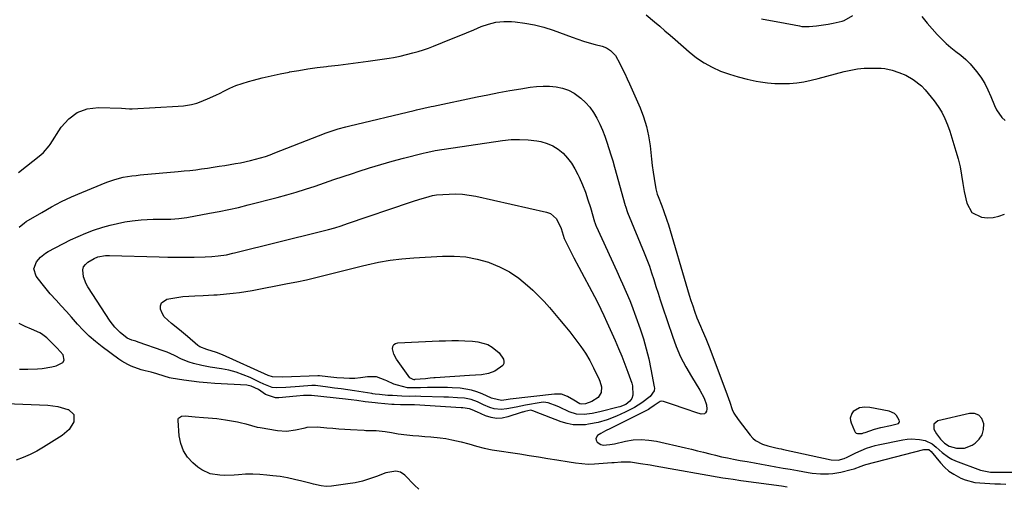
# Model space of a CAD drawing. Units: inches. Extents: x 1915808 to 1921089, y 406073 to 411385.
# Drawn here: x 1920028 to 1920490, y 409616 to 409835 of the extents above; entities that cross this region are included whole.
import ezdxf

# ---------------------------------------------------------------- set-up
doc = ezdxf.new("R2010")
doc.units = ezdxf.units.IN
doc.header["$MEASUREMENT"] = 0
for name, color, linetype in [('1', 7, 'Continuous'), ('7', 7, 'Continuous'), ('8', 7, 'Continuous')]:
    doc.layers.add(name, color=color, linetype=linetype)

msp = doc.modelspace()

# ---------------------------------------------------------------- linework, layer by layer
at = {"layer": '1', "color": 18}
for points in [[(1920424.21, 409652.94, 1648), (1920421.78, 409652.68, 1648), (1920418.83, 409650.97, 1648), (1920418.08, 409650, 1648), (1920417.4, 409647.79, 1648), (1920417.48, 409646.66, 1648), (1920417.78, 409645.51, 1648), (1920419.36, 409641.78, 1648), (1920419.74, 409641.22, 1648), (1920420.21, 409640.79, 1648), (1920420.8, 409640.56, 1648), (1920422.97, 409640.66, 1648), (1920423.7, 409640.84, 1648), (1920424.43, 409641.06, 1648), (1920428.73, 409642.56, 1648), (1920431.72, 409643.46, 1648), (1920436.25, 409644.32, 1648), (1920440.01, 409645.27, 1648), (1920440.36, 409645.67, 1648), (1920440.45, 409646.2, 1648), (1920440.35, 409646.81, 1648), (1920439.04, 409649, 1648), (1920438.13, 409649.92, 1648), (1920435.73, 409650.99, 1648), (1920426.64, 409652.72, 1648), (1920424.21, 409652.94, 1648)], [(1920479.32, 409640.02, 1648), (1920479.95, 409642.45, 1648), (1920480.06, 409645.11, 1648), (1920479.06, 409647.57, 1648), (1920477.69, 409649.18, 1648), (1920475.7, 409649.89, 1648), (1920473.3, 409650, 1648), (1920458.42, 409646.46, 1648), (1920456.59, 409644.94, 1648), (1920456.67, 409642.56, 1648), (1920457.87, 409640.38, 1648), (1920459.67, 409637.94, 1648), (1920461.56, 409636, 1648), (1920463.84, 409634.6, 1648), (1920467.16, 409633.78, 1648), (1920471.01, 409633.7, 1648), (1920474.58, 409635.15, 1648), (1920476, 409636.1, 1648), (1920477.92, 409637.94, 1648), (1920479.32, 409640.02, 1648)]]:
    msp.add_polyline3d(points, dxfattribs=at)
at = {"layer": '7', "color": 18}
for points in [[(1920321.77, 409836.87, 1648), (1920325.69, 409833.55, 1648), (1920328.11, 409831.49, 1648), (1920330.52, 409829.42, 1648), (1920332.92, 409827.34, 1648), (1920335.32, 409825.25, 1648), (1920341.95, 409819.43, 1648), (1920345.35, 409816.75, 1648), (1920348.9, 409814.33, 1648), (1920352.69, 409812.28, 1648), (1920356.63, 409810.5, 1648), (1920360.73, 409809.03, 1648), (1920364.87, 409807.73, 1648), (1920369.09, 409806.67, 1648), (1920373.34, 409805.78, 1648), (1920375.26, 409805.43, 1648), (1920378.66, 409804.95, 1648), (1920382.07, 409804.63, 1648), (1920385.49, 409804.58, 1648), (1920388.92, 409804.69, 1648), (1920392.34, 409805.03, 1648), (1920395.73, 409805.5, 1648), (1920399.1, 409806.17, 1648), (1920402.44, 409806.97, 1648), (1920414.52, 409810.25, 1648), (1920417.65, 409810.97, 1648), (1920420.81, 409811.51, 1648), (1920424, 409811.78, 1648), (1920427.21, 409811.89, 1648), (1920431.94, 409811.78, 1648), (1920433.64, 409811.61, 1648), (1920436.99, 409810.91, 1648), (1920440.25, 409809.85, 1648), (1920443.4, 409808.5, 1648), (1920446.99, 409806.58, 1648), (1920450.83, 409803.53, 1648), (1920452.52, 409801.71, 1648), (1920456.76, 409796.47, 1648), (1920458.65, 409793.87, 1648), (1920460.35, 409791.17, 1648), (1920461.77, 409788.31, 1648), (1920463, 409785.34, 1648), (1920464.04, 409782.28, 1648), (1920465.05, 409779.21, 1648), (1920466, 409776.11, 1648), (1920466.91, 409773.01, 1648), (1920467.95, 409769.32, 1648), (1920468.88, 409765.52, 1648), (1920469.54, 409761.67, 1648), (1920470.14, 409757.8, 1648), (1920470.9, 409753.96, 1648), (1920472.06, 409748.59, 1648), (1920474.48, 409744.23, 1648), (1920478.91, 409741.93, 1648), (1920481.69, 409741.68, 1648), (1920484.42, 409741.78, 1648), (1920487.08, 409742.39, 1648), (1920489.7, 409743.35, 1648)], [(1920375.81, 409834.96, 1646), (1920380.07, 409834.17, 1646), (1920384.33, 409833.38, 1646), (1920393.66, 409831.62, 1646), (1920394.79, 409831.45, 1646), (1920398.19, 409831.32, 1646), (1920401.6, 409831.62, 1646), (1920402.73, 409831.78, 1646), (1920407.13, 409832.48, 1646), (1920409.33, 409832.9, 1646), (1920413.7, 409833.95, 1646), (1920414.54, 409834.18, 1646), (1920418.69, 409836.6, 1646)], [(1920451.04, 409836.01, 1646), (1920453.46, 409832.9, 1646), (1920458.12, 409827.68, 1646), (1920460.18, 409825.52, 1646), (1920462.32, 409823.46, 1646), (1920464.6, 409821.54, 1646), (1920466.96, 409819.72, 1646), (1920469.3, 409817.88, 1646), (1920471.54, 409815.93, 1646), (1920473.62, 409813.81, 1646), (1920476.62, 409810.3, 1646), (1920478.64, 409807.56, 1646), (1920480.46, 409804.72, 1646), (1920481.99, 409801.71, 1646), (1920483.34, 409798.59, 1646), (1920485.04, 409794.35, 1646), (1920486.05, 409792.36, 1646), (1920488.56, 409788.67, 1646), (1920490.12, 409787.29, 1646)], [(1920027.7, 409737.37, 1652), (1920030.2, 409739.33, 1652), (1920031.09, 409739.9, 1652), (1920038.33, 409744.21, 1652), (1920042.91, 409746.81, 1652), (1920047.57, 409749.27, 1652), (1920052.33, 409751.51, 1652), (1920057.16, 409753.62, 1652), (1920068.8, 409758.39, 1652), (1920072.61, 409759.73, 1652), (1920076.54, 409760.68, 1652), (1920080.54, 409761.33, 1652), (1920082.55, 409761.58, 1652), (1920084.57, 409761.79, 1652), (1920102.33, 409763.37, 1652), (1920105.08, 409763.64, 1652), (1920107.83, 409763.93, 1652), (1920110.57, 409764.26, 1652), (1920113.31, 409764.62, 1652), (1920116.05, 409765.01, 1652), (1920118.78, 409765.42, 1652), (1920121.51, 409765.84, 1652), (1920124.24, 409766.28, 1652), (1920129.24, 409767.1, 1652), (1920131.59, 409767.53, 1652), (1920136.27, 409768.53, 1652), (1920138.59, 409769.12, 1652), (1920143.18, 409770.49, 1652), (1920145.43, 409771.27, 1652), (1920147.67, 409772.11, 1652), (1920168.1, 409780.18, 1652), (1920171.73, 409781.54, 1652), (1920175.4, 409782.79, 1652), (1920177.26, 409783.37, 1652), (1920180.99, 409784.41, 1652), (1920182.87, 409784.88, 1652), (1920212.9, 409792.01, 1652), (1920214.05, 409792.28, 1652), (1920217.5, 409793.07, 1652), (1920220.95, 409793.82, 1652), (1920222.1, 409794.06, 1652), (1920242.42, 409798.35, 1652), (1920247.56, 409799.39, 1652), (1920252.71, 409800.39, 1652), (1920257.87, 409801.31, 1652), (1920263.04, 409802.18, 1652), (1920267.31, 409802.87, 1652), (1920270.36, 409803.23, 1652), (1920273.41, 409803.42, 1652), (1920276.46, 409803.35, 1652), (1920279.51, 409803.12, 1652), (1920282.46, 409802.5, 1652), (1920285.28, 409801.57, 1652), (1920287.9, 409800.17, 1652), (1920291.11, 409797.85, 1652), (1920293.33, 409795.77, 1652), (1920295.36, 409793.52, 1652), (1920297.09, 409791.04, 1652), (1920298.62, 409788.41, 1652), (1920299.95, 409785.61, 1652), (1920301.19, 409782.81, 1652), (1920302.3, 409779.97, 1652), (1920303.34, 409777.1, 1652), (1920304.29, 409774.19, 1652), (1920305.21, 409771.28, 1652), (1920306.08, 409768.35, 1652), (1920306.92, 409765.41, 1652), (1920311.88, 409747.5, 1652), (1920312.01, 409747.08, 1652), (1920313.04, 409744.18, 1652), (1920320.83, 409725.26, 1652), (1920322.05, 409722.16, 1652), (1920323.22, 409719.04, 1652), (1920324.3, 409715.89, 1652), (1920325.33, 409712.72, 1652), (1920326.32, 409709.54, 1652), (1920327.33, 409706.36, 1652), (1920328.36, 409703.19, 1652), (1920329.4, 409700.03, 1652), (1920334.01, 409686.24, 1652), (1920335.84, 409681.34, 1652), (1920337.9, 409676.55, 1652), (1920340.29, 409671.91, 1652), (1920342.91, 409667.37, 1652), (1920346.94, 409660.92, 1652), (1920348.94, 409657.09, 1652), (1920350.04, 409654.03, 1652), (1920350.15, 409652.01, 1652), (1920350, 409650.98, 1652), (1920349.58, 409650.25, 1652), (1920349.04, 409649.75, 1652), (1920347.49, 409649.62, 1652), (1920344.97, 409650.49, 1652), (1920340.45, 409652.04, 1652), (1920338.19, 409652.81, 1652), (1920335.92, 409653.57, 1652), (1920329.91, 409655.57, 1652), (1920328.8, 409655.68, 1652), (1920328.27, 409655.54, 1652), (1920325.46, 409653.64, 1652), (1920323.46, 409652.29, 1652), (1920322.75, 409651.9, 1652), (1920306.57, 409643.64, 1652), (1920305.02, 409642.87, 1652), (1920302.66, 409641.79, 1652), (1920300.4, 409640.53, 1652), (1920298.99, 409639.62, 1652), (1920298.1, 409638.19, 1652), (1920298.24, 409637.41, 1652), (1920298.81, 409636.45, 1652), (1920300.54, 409635.35, 1652), (1920301.52, 409635.15, 1652), (1920304.76, 409635.39, 1652), (1920305.84, 409635.59, 1652), (1920306.92, 409635.81, 1652), (1920312.06, 409636.97, 1652), (1920315.7, 409637.54, 1652), (1920319.34, 409637.78, 1652), (1920322.99, 409637.53, 1652), (1920326.63, 409636.95, 1652), (1920340.22, 409633.85, 1652), (1920343.04, 409633.19, 1652), (1920345.85, 409632.51, 1652), (1920348.66, 409631.8, 1652), (1920351.56, 409631.05, 1652), (1920354.31, 409630.35, 1652), (1920357.08, 409629.7, 1652), (1920359.86, 409629.11, 1652), (1920362.64, 409628.57, 1652), (1920365.8, 409628, 1652), (1920369.15, 409627.39, 1652), (1920372.51, 409626.78, 1652), (1920375.86, 409626.19, 1652), (1920379.22, 409625.59, 1652), (1920382.58, 409625, 1652), (1920385.93, 409624.4, 1652), (1920389.29, 409623.8, 1652), (1920392.64, 409623.2, 1652), (1920397.64, 409622.3, 1652), (1920399.55, 409622.01, 1652), (1920403.4, 409621.65, 1652), (1920407.26, 409621.64, 1652), (1920409.18, 409621.79, 1652), (1920412.98, 409622.48, 1652), (1920417.81, 409623.68, 1652), (1920419.25, 409624.09, 1652), (1920422.48, 409625.33, 1652), (1920423.78, 409625.8, 1652), (1920424.23, 409625.93, 1652), (1920424.67, 409626.06, 1652), (1920451.86, 409633.15, 1652), (1920454.19, 409633.09, 1652), (1920455.34, 409632.11, 1652), (1920459.75, 409626.82, 1652), (1920461.66, 409624.81, 1652), (1920463.71, 409622.99, 1652), (1920465.98, 409621.45, 1652), (1920469.22, 409619.69, 1652), (1920471.37, 409618.81, 1652), (1920475.83, 409617.66, 1652), (1920478.14, 409617.39, 1652), (1920482.82, 409617.14, 1652), (1920485.17, 409617.04, 1652), (1920487.82, 409616.93, 1652), (1920490.32, 409616.81, 1652)], [(1920293.21, 409753.73, 1654), (1920294.45, 409750.17, 1654), (1920295.59, 409746.58, 1654), (1920297.57, 409739.81, 1654), (1920297.65, 409739.55, 1654), (1920297.98, 409738.55, 1654), (1920298.18, 409738.07, 1654), (1920298.29, 409737.82, 1654), (1920307.95, 409716.63, 1654), (1920309.74, 409712.72, 1654), (1920310.63, 409710.77, 1654), (1920312.4, 409706.86, 1654), (1920314.03, 409702.89, 1654), (1920314.79, 409700.88, 1654), (1920318.86, 409689.63, 1654), (1920320.41, 409684.99, 1654), (1920321.8, 409680.32, 1654), (1920322.97, 409675.58, 1654), (1920323.98, 409670.8, 1654), (1920325.54, 409662.47, 1654), (1920325.59, 409661.83, 1654), (1920325.44, 409660.59, 1654), (1920323.66, 409658, 1654), (1920319.75, 409654.99, 1654), (1920316.24, 409652.78, 1654), (1920311.88, 409650.55, 1654), (1920307.75, 409648.65, 1654), (1920303.52, 409646.99, 1654), (1920299.18, 409645.69, 1654), (1920294.72, 409644.89, 1654), (1920293.31, 409644.71, 1654), (1920290.38, 409644.57, 1654), (1920287.48, 409644.71, 1654), (1920284.63, 409645.28, 1654), (1920281.82, 409646.13, 1654), (1920269.31, 409650.95, 1654), (1920268.99, 409651.07, 1654), (1920267.69, 409651.46, 1654), (1920264.82, 409650.9, 1654), (1920263.96, 409650.66, 1654), (1920263.53, 409650.53, 1654), (1920263.1, 409650.39, 1654), (1920256.89, 409648.34, 1654), (1920254.24, 409647.79, 1654), (1920251.62, 409647.63, 1654), (1920249.02, 409648.06, 1654), (1920246.45, 409648.88, 1654), (1920242.3, 409650.75, 1654), (1920241.82, 409650.97, 1654), (1920240.87, 409651.43, 1654), (1920238.94, 409652.2, 1654), (1920235.8, 409652.55, 1654), (1920235.07, 409652.6, 1654), (1920213.04, 409653.97, 1654), (1920212.56, 409654, 1654), (1920211.6, 409654.02, 1654), (1920211.13, 409654.02, 1654), (1920206.51, 409654.03, 1654), (1920203.63, 409654.16, 1654), (1920202.47, 409654.25, 1654), (1920195.89, 409654.84, 1654), (1920194.69, 409654.95, 1654), (1920189.91, 409655.5, 1654), (1920186.06, 409656.01, 1654), (1920183.41, 409656.35, 1654), (1920182.08, 409656.51, 1654), (1920180.76, 409656.66, 1654), (1920164.78, 409658.43, 1654), (1920161.09, 409658.38, 1654), (1920157.72, 409658.01, 1654), (1920149.56, 409657.27, 1654), (1920147.88, 409657.3, 1654), (1920143.23, 409658.93, 1654), (1920139.93, 409661.16, 1654), (1920136.58, 409662.83, 1654), (1920134.51, 409663.2, 1654), (1920119.55, 409664.03, 1654), (1920115.88, 409664.3, 1654), (1920112.21, 409664.64, 1654), (1920108.56, 409665.1, 1654), (1920104.92, 409665.63, 1654), (1920098.98, 409666.6, 1654), (1920098.31, 409666.73, 1654), (1920095.73, 409667.52, 1654), (1920092.38, 409668.57, 1654), (1920089.66, 409669.33, 1654), (1920086.9, 409669.97, 1654), (1920084.9, 409670.46, 1654), (1920080.32, 409672.11, 1654), (1920078.76, 409672.88, 1654), (1920075.9, 409674.56, 1654), (1920074.52, 409675.5, 1654), (1920066.66, 409681.24, 1654), (1920063.56, 409683.66, 1654), (1920060.58, 409686.22, 1654), (1920057.78, 409688.97, 1654), (1920055.1, 409691.85, 1654), (1920052.24, 409695.11, 1654), (1920049.88, 409697.77, 1654), (1920047.51, 409700.41, 1654), (1920045.12, 409703.03, 1654), (1920042.37, 409706.1, 1654), (1920040.43, 409708.36, 1654), (1920038.55, 409710.67, 1654), (1920035.76, 409714.3, 1654), (1920034.64, 409717.74, 1654), (1920035.9, 409721.13, 1654), (1920037.75, 409723.24, 1654), (1920040.09, 409725.12, 1654), (1920041.39, 409725.9, 1654), (1920051.87, 409731.3, 1654), (1920055.38, 409732.99, 1654), (1920058.95, 409734.55, 1654), (1920062.6, 409735.91, 1654), (1920067.04, 409737.37, 1654), (1920070.43, 409738.29, 1654), (1920073.84, 409739.1, 1654), (1920077.29, 409739.73, 1654), (1920080.77, 409740.23, 1654), (1920085.01, 409740.69, 1654), (1920087.77, 409740.9, 1654), (1920090.54, 409741.02, 1654), (1920093.31, 409741.07, 1654), (1920096.3, 409741.07, 1654), (1920098.85, 409741.11, 1654), (1920102.67, 409741.35, 1654), (1920105.2, 409741.68, 1654), (1920106.45, 409741.89, 1654), (1920116.93, 409743.84, 1654), (1920121.5, 409744.71, 1654), (1920126.06, 409745.62, 1654), (1920130.61, 409746.6, 1654), (1920135.13, 409747.71, 1654), (1920148.73, 409751.25, 1654), (1920153.21, 409752.46, 1654), (1920157.66, 409753.75, 1654), (1920162.08, 409755.14, 1654), (1920166.47, 409756.6, 1654), (1920170.86, 409758.11, 1654), (1920175.25, 409759.6, 1654), (1920179.65, 409761.07, 1654), (1920184.05, 409762.54, 1654), (1920186.71, 409763.42, 1654), (1920191.98, 409765.1, 1654), (1920197.26, 409766.71, 1654), (1920202.58, 409768.21, 1654), (1920207.92, 409769.64, 1654), (1920217.25, 409772.04, 1654), (1920218.63, 409772.38, 1654), (1920222.11, 409773.1, 1654), (1920222.81, 409773.21, 1654), (1920254.34, 409777.92, 1654), (1920258.37, 409778.33, 1654), (1920262.4, 409778.47, 1654), (1920266.42, 409778.23, 1654), (1920270.44, 409777.73, 1654), (1920272.4, 409777.39, 1654), (1920275.3, 409776.59, 1654), (1920278.04, 409775.47, 1654), (1920280.52, 409773.87, 1654), (1920282.83, 409771.94, 1654), (1920284.87, 409769.65, 1654), (1920286.73, 409767.24, 1654), (1920288.33, 409764.65, 1654), (1920289.75, 409761.94, 1654), (1920290.32, 409760.69, 1654), (1920291.81, 409757.23, 1654), (1920293.21, 409753.73, 1654)], [(1920281.82, 409736.72, 1656), (1920283.3, 409732.03, 1656), (1920283.41, 409731.7, 1656), (1920285.64, 409727.25, 1656), (1920287.87, 409722.9, 1656), (1920290.14, 409718.58, 1656), (1920297.47, 409704.85, 1656), (1920299.01, 409701.88, 1656), (1920300.51, 409698.89, 1656), (1920301.94, 409695.87, 1656), (1920303.33, 409692.83, 1656), (1920307.17, 409684.15, 1656), (1920308.75, 409680.48, 1656), (1920310.27, 409676.79, 1656), (1920311.71, 409673.07, 1656), (1920313.1, 409669.32, 1656), (1920314.94, 409664.15, 1656), (1920315.28, 409662.96, 1656), (1920315.5, 409658.48, 1656), (1920315.08, 409656.95, 1656), (1920314.14, 409655.67, 1656), (1920312.19, 409654.24, 1656), (1920309.36, 409653.08, 1656), (1920308.62, 409652.87, 1656), (1920300.02, 409650.68, 1656), (1920296.37, 409649.9, 1656), (1920292.68, 409649.42, 1656), (1920289.05, 409649.59, 1656), (1920285.6, 409650.73, 1656), (1920281.06, 409652.94, 1656), (1920280.02, 409653.43, 1656), (1920275.78, 409655.03, 1656), (1920273.58, 409655.22, 1656), (1920272.46, 409655.12, 1656), (1920265.11, 409653.8, 1656), (1920260.74, 409653, 1656), (1920256.38, 409652.14, 1656), (1920253.77, 409651.77, 1656), (1920250.4, 409652.09, 1656), (1920248.46, 409652.73, 1656), (1920245.51, 409654.01, 1656), (1920242.6, 409655.38, 1656), (1920239.63, 409656.51, 1656), (1920236.5, 409657.08, 1656), (1920233.32, 409657.35, 1656), (1920229.05, 409657.61, 1656), (1920226.91, 409657.68, 1656), (1920216.1, 409657.98, 1656), (1920213.44, 409658.01, 1656), (1920210.77, 409658, 1656), (1920207.22, 409658.07, 1656), (1920202.8, 409658.32, 1656), (1920200.59, 409658.47, 1656), (1920196.68, 409658.8, 1656), (1920194.6, 409659.05, 1656), (1920193.56, 409659.2, 1656), (1920193.04, 409659.28, 1656), (1920184.99, 409660.54, 1656), (1920181.88, 409661.01, 1656), (1920178.76, 409661.46, 1656), (1920175.64, 409661.88, 1656), (1920172.51, 409662.28, 1656), (1920166.68, 409663.01, 1656), (1920166.47, 409663.03, 1656), (1920166.04, 409663.07, 1656), (1920164.96, 409663.06, 1656), (1920159.26, 409662.57, 1656), (1920157.11, 409662.4, 1656), (1920152.81, 409662.16, 1656), (1920148.49, 409662.04, 1656), (1920146.39, 409662.22, 1656), (1920142.44, 409663.77, 1656), (1920140.5, 409664.68, 1656), (1920136.02, 409666.79, 1656), (1920132.77, 409668.16, 1656), (1920129.46, 409669.33, 1656), (1920126.06, 409670.21, 1656), (1920122.6, 409670.9, 1656), (1920117.38, 409671.71, 1656), (1920113.4, 409672.44, 1656), (1920109.46, 409673.4, 1656), (1920107.4, 409674.04, 1656), (1920103.91, 409675.44, 1656), (1920100.55, 409677.14, 1656), (1920097.11, 409678.67, 1656), (1920095.34, 409679.33, 1656), (1920083.62, 409683.44, 1656), (1920082.44, 409683.83, 1656), (1920080.65, 409684.35, 1656), (1920078.4, 409685.28, 1656), (1920075.1, 409687.89, 1656), (1920072.56, 409690.44, 1656), (1920070.39, 409693.32, 1656), (1920059.98, 409709.32, 1656), (1920059.13, 409710.82, 1656), (1920057.9, 409714, 1656), (1920057.58, 409717.25, 1656), (1920057.95, 409718.67, 1656), (1920058.8, 409719.86, 1656), (1920059.98, 409720.9, 1656), (1920063, 409722.68, 1656), (1920064.66, 409723.45, 1656), (1920068.29, 409724.05, 1656), (1920070.14, 409724.08, 1656), (1920093.4, 409723.4, 1656), (1920097.51, 409723.31, 1656), (1920101.63, 409723.25, 1656), (1920105.74, 409723.26, 1656), (1920109.85, 409723.3, 1656), (1920115, 409723.39, 1656), (1920118.07, 409723.53, 1656), (1920121.13, 409723.83, 1656), (1920124.95, 409724.38, 1656), (1920127.99, 409725.06, 1656), (1920128.75, 409725.24, 1656), (1920169.73, 409735.4, 1656), (1920172.75, 409736.2, 1656), (1920175.74, 409737.07, 1656), (1920178.71, 409738.01, 1656), (1920181.67, 409738.98, 1656), (1920211.31, 409749.03, 1656), (1920213.08, 409749.62, 1656), (1920216.66, 409750.72, 1656), (1920218.46, 409751.23, 1656), (1920221.6, 409752.1, 1656), (1920223.5, 409752.46, 1656), (1920229.35, 409752.83, 1656), (1920232.51, 409752.89, 1656), (1920235.65, 409752.77, 1656), (1920238.78, 409752.38, 1656), (1920241.88, 409751.82, 1656), (1920275.05, 409744.29, 1656), (1920276.82, 409743.64, 1656), (1920279.67, 409741.18, 1656), (1920281.82, 409736.72, 1656)], [(1920257.71, 409716.39, 1658), (1920262.06, 409713.39, 1658), (1920266.17, 409710.01, 1658), (1920268.57, 409707.75, 1658), (1920271.24, 409705.14, 1658), (1920273.85, 409702.46, 1658), (1920276.35, 409699.7, 1658), (1920278.79, 409696.87, 1658), (1920281.17, 409693.98, 1658), (1920283.54, 409691.09, 1658), (1920285.89, 409688.19, 1658), (1920288.8, 409684.57, 1658), (1920291.15, 409681.43, 1658), (1920293.33, 409678.2, 1658), (1920295.29, 409674.81, 1658), (1920297.09, 409671.33, 1658), (1920299.67, 409665.88, 1658), (1920300.03, 409665.04, 1658), (1920300.81, 409662.42, 1658), (1920300.58, 409659.85, 1658), (1920299.15, 409657.53, 1658), (1920296.27, 409655.51, 1658), (1920293.31, 409654.51, 1658), (1920291.25, 409654.33, 1658), (1920290.6, 409654.45, 1658), (1920287.75, 409656.22, 1658), (1920284.92, 409657.86, 1658), (1920281.96, 409658.95, 1658), (1920278.81, 409659.07, 1658), (1920257.89, 409656.63, 1658), (1920256.09, 409656.41, 1658), (1920253.86, 409656.11, 1658), (1920249.89, 409656.93, 1658), (1920249.25, 409657.2, 1658), (1920244.91, 409659.16, 1658), (1920242.39, 409660.15, 1658), (1920239.82, 409660.94, 1658), (1920237.18, 409661.44, 1658), (1920234.49, 409661.76, 1658), (1920230.82, 409661.98, 1658), (1920228.52, 409662.1, 1658), (1920223.92, 409662.19, 1658), (1920219.22, 409662.13, 1658), (1920215.91, 409662.04, 1658), (1920213.14, 409661.95, 1658), (1920209.89, 409662.04, 1658), (1920205.14, 409663.17, 1658), (1920203.43, 409663.74, 1658), (1920200.16, 409665.24, 1658), (1920199.4, 409665.65, 1658), (1920195.34, 409667.07, 1658), (1920191.03, 409667.08, 1658), (1920187.75, 409666.63, 1658), (1920185.17, 409666.42, 1658), (1920182.59, 409666.39, 1658), (1920180, 409666.47, 1658), (1920176.68, 409666.7, 1658), (1920173.91, 409666.93, 1658), (1920172.53, 409667.08, 1658), (1920168.59, 409667.59, 1658), (1920168.3, 409667.62, 1658), (1920168.02, 409667.62, 1658), (1920167.92, 409667.62, 1658), (1920167.83, 409667.62, 1658), (1920151.36, 409666.97, 1658), (1920146.6, 409667.07, 1658), (1920144.48, 409667.85, 1658), (1920123.1, 409677.43, 1658), (1920120.32, 409678.55, 1658), (1920115.69, 409679.9, 1658), (1920112.43, 409681.17, 1658), (1920111.95, 409681.5, 1658), (1920111.49, 409681.86, 1658), (1920106.69, 409686.02, 1658), (1920102.96, 409689.12, 1658), (1920099.12, 409692.08, 1658), (1920095.77, 409695.35, 1658), (1920094.82, 409697.04, 1658), (1920094.08, 409698.88, 1658), (1920094.07, 409700.49, 1658), (1920094.48, 409701.85, 1658), (1920096.95, 409703.55, 1658), (1920098.9, 409703.91, 1658), (1920101.68, 409704.37, 1658), (1920104.46, 409704.74, 1658), (1920107.27, 409704.99, 1658), (1920110.08, 409705.14, 1658), (1920114.08, 409705.28, 1658), (1920116.53, 409705.38, 1658), (1920118.97, 409705.53, 1658), (1920120.6, 409705.66, 1658), (1920125.02, 409706.04, 1658), (1920128.03, 409706.34, 1658), (1920131.04, 409706.71, 1658), (1920134.03, 409707.17, 1658), (1920137.02, 409707.69, 1658), (1920153.57, 409710.85, 1658), (1920158, 409711.74, 1658), (1920162.42, 409712.68, 1658), (1920166.81, 409713.71, 1658), (1920171.2, 409714.8, 1658), (1920175.58, 409715.91, 1658), (1920179.96, 409717.02, 1658), (1920184.34, 409718.12, 1658), (1920188.72, 409719.2, 1658), (1920190.78, 409719.71, 1658), (1920196.21, 409720.89, 1658), (1920201.68, 409721.86, 1658), (1920207.19, 409722.53, 1658), (1920212.74, 409723, 1658), (1920226.29, 409723.77, 1658), (1920231.77, 409723.76, 1658), (1920237.19, 409723.35, 1658), (1920242.54, 409722.33, 1658), (1920247.82, 409720.89, 1658), (1920248.09, 409720.8, 1658), (1920253.02, 409718.79, 1658), (1920257.71, 409716.39, 1658)], [(1920027.97, 409670.78, 1652), (1920031.9, 409670.81, 1652), (1920036.39, 409670.89, 1652), (1920038.62, 409671.04, 1652), (1920043.01, 409671.79, 1652), (1920045.17, 409672.38, 1652), (1920048.27, 409673.89, 1652), (1920048.93, 409674.9, 1652), (1920048.34, 409677.43, 1652), (1920045.54, 409680.53, 1652), (1920043.56, 409682.58, 1652), (1920040.68, 409685.44, 1652), (1920038.27, 409687.24, 1652), (1920037.38, 409687.71, 1652), (1920033.5, 409689.47, 1652), (1920030.65, 409690.79, 1652), (1920027.81, 409692.13, 1652)], [(1920021.63, 409654.6, 1654), (1920041.2, 409653.86, 1654), (1920045.95, 409653.28, 1654), (1920050.55, 409651.91, 1654), (1920050.94, 409651.76, 1654), (1920053.35, 409649.42, 1654)], [(1920053.35, 409649.42, 1654), (1920053.38, 409646.07, 1654), (1920051.17, 409642.43, 1654), (1920047.96, 409639.63, 1654), (1920039.19, 409634.1, 1654), (1920036.1, 409632.31, 1654), (1920032.93, 409630.68, 1654), (1920029.66, 409629.3, 1654), (1920026.3, 409628.07, 1654)], [(1920215.15, 409614.53, 1654), (1920213.08, 409616.41, 1654), (1920208.51, 409621.07, 1654), (1920206.61, 409622.39, 1654), (1920204.35, 409622.93, 1654), (1920199.62, 409622.15, 1654), (1920195.37, 409620.47, 1654), (1920192.07, 409619.31, 1654), (1920188.73, 409618.3, 1654), (1920185.33, 409617.53, 1654), (1920181.88, 409616.93, 1654), (1920174.14, 409615.85, 1654), (1920171.74, 409615.71, 1654), (1920169.34, 409615.98, 1654), (1920165.78, 409616.78, 1654), (1920164.61, 409617.08, 1654), (1920160.28, 409618.25, 1654), (1920156.92, 409619.08, 1654), (1920153.55, 409619.79, 1654), (1920150.14, 409620.35, 1654), (1920146.72, 409620.8, 1654), (1920143.82, 409621.11, 1654), (1920140.53, 409621.37, 1654), (1920137.24, 409621.5, 1654), (1920133.95, 409621.45, 1654), (1920130.66, 409621.28, 1654), (1920128.63, 409621.11, 1654), (1920124.07, 409620.97, 1654), (1920121.8, 409621.08, 1654), (1920117.34, 409621.74, 1654), (1920113.33, 409623.51, 1654), (1920111.52, 409624.81, 1654), (1920109.19, 409626.83, 1654), (1920106.73, 409629.55, 1654), (1920104.76, 409632.53, 1654), (1920103.55, 409635.88, 1654), (1920102.84, 409639.48, 1654), (1920102.29, 409646.7, 1654), (1920102.36, 409647.25, 1654), (1920102.53, 409647.73, 1654), (1920102.87, 409648.12, 1654), (1920103.87, 409648.66, 1654), (1920105.63, 409648.84, 1654), (1920110.24, 409648.39, 1654), (1920114.12, 409648.07, 1654), (1920116.31, 409647.92, 1654), (1920120.44, 409647.55, 1654), (1920124.54, 409646.98, 1654), (1920130.1, 409646.07, 1654), (1920131.45, 409645.81, 1654), (1920134.11, 409645.13, 1654), (1920136.72, 409644.29, 1654), (1920139.38, 409643.6, 1654), (1920140.72, 409643.35, 1654), (1920148.87, 409642.01, 1654), (1920153.15, 409641.73, 1654), (1920157.4, 409642.27, 1654), (1920161.84, 409643.31, 1654), (1920162.82, 409643.55, 1654), (1920167.61, 409643.69, 1654), (1920172.09, 409643.29, 1654), (1920174.85, 409643.05, 1654), (1920177.61, 409642.82, 1654), (1920180.38, 409642.63, 1654), (1920183.14, 409642.46, 1654), (1920189.51, 409642.1, 1654), (1920190.33, 409642.06, 1654), (1920193.59, 409642.05, 1654), (1920195.22, 409641.98, 1654), (1920199.38, 409641.54, 1654), (1920202.4, 409641.03, 1654), (1920205.42, 409640.5, 1654), (1920209.51, 409640.02, 1654), (1920212.31, 409639.71, 1654), (1920215.12, 409639.43, 1654), (1920217.94, 409639.18, 1654), (1920220.75, 409638.96, 1654), (1920225.12, 409638.57, 1654), (1920227.86, 409638.2, 1654), (1920230.58, 409637.69, 1654), (1920235.05, 409636.63, 1654), (1920238.65, 409635.67, 1654), (1920242.23, 409634.63, 1654), (1920245.82, 409633.68, 1654), (1920249.48, 409632.99, 1654), (1920262.47, 409631, 1654), (1920266.83, 409630.32, 1654), (1920271.2, 409629.64, 1654), (1920275.56, 409628.94, 1654), (1920279.92, 409628.24, 1654), (1920285.7, 409627.3, 1654), (1920288.64, 409626.85, 1654), (1920291.58, 409626.45, 1654), (1920294.53, 409626.22, 1654), (1920297.49, 409626.3, 1654), (1920305.65, 409626.93, 1654), (1920306.74, 409627.02, 1654), (1920310, 409627.33, 1654), (1920314.34, 409627.24, 1654), (1920319.04, 409626.55, 1654), (1920323.6, 409625.82, 1654), (1920325.88, 409625.44, 1654), (1920357.7, 409619.87, 1654), (1920360.1, 409619.47, 1654), (1920362.5, 409619.1, 1654), (1920366.11, 409618.59, 1654), (1920367.32, 409618.43, 1654), (1920385.16, 409616, 1654), (1920387.8, 409615.64, 1654)]]:
    msp.add_polyline3d(points, dxfattribs=at)
at = {"layer": '8', "color": 18}
for points in [[(1920027.42, 409762.96, 1650), (1920037.92, 409771.15, 1650), (1920039.18, 409772.24, 1650), (1920041.88, 409775.42, 1650), (1920042.34, 409776.11, 1650), (1920047.52, 409784.22, 1650), (1920051.01, 409788.13, 1650), (1920054.99, 409791.11, 1650), (1920059.7, 409792.72, 1650), (1920064.89, 409793.41, 1650), (1920075.8, 409793.08, 1650), (1920077.66, 409792.94, 1650), (1920079.51, 409792.73, 1650), (1920080.13, 409792.72, 1650), (1920080.75, 409792.73, 1650), (1920102.29, 409793.96, 1650), (1920104.84, 409794.17, 1650), (1920108.62, 409794.76, 1650), (1920111.06, 409795.44, 1650), (1920112.26, 409795.88, 1650), (1920115.99, 409797.41, 1650), (1920119.98, 409799.22, 1650), (1920121.95, 409800.2, 1650), (1920123.65, 409801.07, 1650), (1920126.5, 409802.41, 1650), (1920129.38, 409803.64, 1650), (1920132.34, 409804.68, 1650), (1920135.35, 409805.61, 1650), (1920137.56, 409806.21, 1650), (1920141.71, 409807.29, 1650), (1920145.89, 409808.3, 1650), (1920150.09, 409809.2, 1650), (1920154.31, 409810.02, 1650), (1920154.5, 409810.05, 1650), (1920158.83, 409810.8, 1650), (1920163.17, 409811.48, 1650), (1920167.53, 409812.09, 1650), (1920171.89, 409812.63, 1650), (1920172.6, 409812.72, 1650), (1920177.31, 409813.28, 1650), (1920182.03, 409813.86, 1650), (1920186.74, 409814.48, 1650), (1920191.45, 409815.11, 1650), (1920201.26, 409816.47, 1650), (1920203.31, 409816.79, 1650), (1920206.36, 409817.43, 1650), (1920209.39, 409818.18, 1650), (1920212.35, 409818.97, 1650), (1920214.81, 409819.67, 1650), (1920217.26, 409820.44, 1650), (1920219.68, 409821.29, 1650), (1920222.08, 409822.2, 1650), (1920230.53, 409825.59, 1650), (1920233.98, 409826.99, 1650), (1920237.43, 409828.41, 1650), (1920240.87, 409829.85, 1650), (1920244.31, 409831.32, 1650), (1920247.78, 409832.52, 1650), (1920251.31, 409833.37, 1650), (1920254.93, 409833.7, 1650), (1920258.6, 409833.68, 1650), (1920260.33, 409833.55, 1650), (1920264.87, 409833, 1650), (1920269.36, 409832.21, 1650), (1920273.77, 409831.05, 1650), (1920278.12, 409829.64, 1650), (1920287.07, 409826.33, 1650), (1920289.72, 409825.4, 1650), (1920292.39, 409824.51, 1650), (1920295.08, 409823.71, 1650), (1920297.79, 409822.95, 1650), (1920301.04, 409822.1, 1650), (1920303.13, 409821.32, 1650), (1920305.01, 409820.14, 1650), (1920307.28, 409817.71, 1650), (1920309.31, 409814.06, 1650), (1920310.54, 409811.7, 1650), (1920311.73, 409809.33, 1650), (1920312.87, 409806.92, 1650), (1920313.96, 409804.5, 1650), (1920318.86, 409793.31, 1650), (1920320.52, 409788.98, 1650), (1920321.9, 409784.57, 1650), (1920322.87, 409780.05, 1650), (1920323.56, 409775.47, 1650), (1920323.89, 409772.32, 1650), (1920324.23, 409769.25, 1650), (1920324.61, 409766.19, 1650), (1920325.04, 409763.14, 1650), (1920325.5, 409760.09, 1650), (1920326.29, 409755.21, 1650), (1920326.41, 409754.6, 1650), (1920326.93, 409752.85, 1650), (1920327.38, 409751.71, 1650), (1920329.1, 409747.31, 1650), (1920329.93, 409745.1, 1650), (1920331.47, 409740.64, 1650), (1920332.17, 409738.38, 1650), (1920341.16, 409708.04, 1650), (1920341.94, 409705.49, 1650), (1920342.74, 409702.94, 1650), (1920343.58, 409700.41, 1650), (1920344.45, 409697.89, 1650), (1920345.55, 409694.87, 1650), (1920347.17, 409690.94, 1650), (1920348.04, 409689.01, 1650), (1920349.77, 409685.13, 1650), (1920351.34, 409681.18, 1650), (1920359.08, 409660.42, 1650), (1920360.32, 409656.98, 1650), (1920360.9, 409655.25, 1650), (1920362.1, 409651.82, 1650), (1920362.85, 409650.18, 1650), (1920364.8, 409647.14, 1650), (1920370.47, 409639.78, 1650), (1920371.71, 409638.45, 1650), (1920373.06, 409637.29, 1650), (1920376.25, 409635.64, 1650), (1920378.75, 409634.81, 1650), (1920381.88, 409634.01, 1650), (1920383.98, 409633.57, 1650), (1920385.04, 409633.35, 1650), (1920386.09, 409633.12, 1650), (1920408.41, 409628.27, 1650), (1920411.75, 409628.07, 1650), (1920414.58, 409628.91, 1650), (1920415.93, 409629.51, 1650), (1920420, 409631.49, 1650), (1920422.53, 409632.65, 1650), (1920425.11, 409633.69, 1650), (1920429.09, 409634.92, 1650), (1920430.45, 409635.23, 1650), (1920442.13, 409637.61, 1650), (1920444.06, 409637.9, 1650), (1920446.01, 409638.05, 1650), (1920449.9, 409637.81, 1650), (1920452.56, 409637.31, 1650), (1920455.77, 409635.75, 1650), (1920457.7, 409634.23, 1650), (1920460.49, 409631.73, 1650), (1920463.43, 409629.48, 1650), (1920465.05, 409628.6, 1650), (1920466.74, 409627.83, 1650), (1920478.42, 409623.34, 1650), (1920483.15, 409622.52, 1650), (1920484.77, 409622.49, 1650), (1920507.47, 409622.52, 1650)], [(1920242.8, 409683.63, 1660), (1920247.5, 409682.28, 1660), (1920249.57, 409680.98, 1660), (1920252.8, 409678.35, 1660), (1920254.86, 409675.36, 1660), (1920255.06, 409674.31, 1660), (1920254.99, 409673.33, 1660), (1920254.52, 409672.48, 1660), (1920250.81, 409669.87, 1660), (1920247.86, 409668.73, 1660), (1920244.49, 409668.11, 1660), (1920241.68, 409667.89, 1660), (1920238.86, 409667.79, 1660), (1920222.81, 409666.66, 1660), (1920222.24, 409666.61, 1660), (1920220.51, 409666.47, 1660), (1920218.22, 409666.26, 1660), (1920213.3, 409665.82, 1660), (1920213.19, 409665.81, 1660), (1920212.97, 409665.8, 1660), (1920212.53, 409665.83, 1660), (1920211.18, 409666.46, 1660), (1920210.96, 409666.71, 1660), (1920204.67, 409675.36, 1660), (1920203.42, 409677.7, 1660), (1920202.83, 409680.29, 1660), (1920203.02, 409681.37, 1660), (1920203.46, 409682.24, 1660), (1920204.27, 409682.79, 1660), (1920205.31, 409683.13, 1660), (1920224.63, 409684, 1660), (1920227.66, 409684.1, 1660), (1920230.69, 409684.15, 1660), (1920233.73, 409684.11, 1660), (1920236.76, 409684.02, 1660), (1920240.35, 409683.86, 1660), (1920242.8, 409683.63, 1660)]]:
    msp.add_polyline3d(points, dxfattribs=at)

doc.saveas('drawing.dxf')
